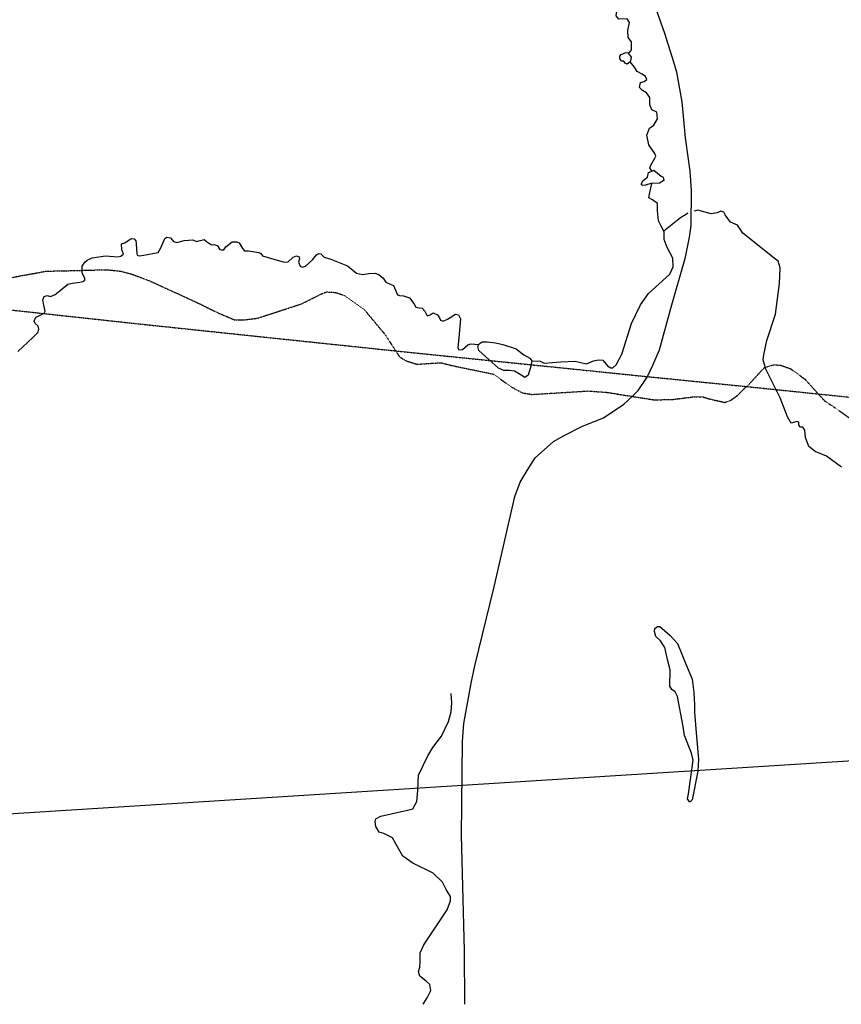
# Model space of a CAD drawing. Extents: x 510007 to 520008, y 5150220 to 5160220.
# Drawn here: x 513312 to 514972, y 5150220 to 5152209 of the extents above; entities that cross this region are included whole.
import ezdxf

# ---------------------------------------------------------------- set-up
doc = ezdxf.new("R2010")
doc.units = 0
doc.header["$MEASUREMENT"] = 0
doc.linetypes.add('DASHDOT', pattern=[1, 0.5, -0.25, 0, -0.25])
doc.linetypes.add('DIVIDE2', pattern=[0.625, 0.25, -0.125, 0, -0.125, 0, -0.125])
for name, color, linetype in [('4622-67PHOTO', 7, 'CONTINUOUS'), ('RAIL_LINE', 7, 'CONTINUOUS'), ('RIVER_STREAM_SIN', 7, 'CONTINUOUS'), ('SHORELINE', 7, 'CONTINUOUS'), ('TRAIL', 7, 'CONTINUOUS'), ('TRANSMISSION_LIN', 7, 'CONTINUOUS')]:
    doc.layers.add(name, color=color, linetype=linetype)
picture_1 = doc.add_image_def('image1.jpg', size_in_pixel=(1700, 1858))

msp = doc.modelspace()

# ---------------------------------------------------------------- linework, layer by layer
at = {"layer": 'RAIL_LINE', "color": 6, "linetype": 'CONTINUOUS'}
for points in [[(514580.6, 5151488.1), (514591.6, 5151511.1), (514604.6, 5151542.1), (514628.6, 5151628.1), (514657.6, 5151729.1), (514665.6, 5151770.1), (514668.6, 5151793.1), (514669.6, 5151864.1), (514666.6, 5151903.1), (514657.6, 5151970.1), (514650.6, 5152043.1), (514639.6, 5152103.1), (514630.6, 5152134.1), (514615.6, 5152181.1), (514588.6, 5152258.1)], [(514580.6, 5151488.1), (514591.6, 5151511.1), (514604.6, 5151542.1), (514628.6, 5151628.1), (514657.6, 5151729.1), (514665.6, 5151770.1), (514668.6, 5151793.1), (514669.6, 5151864.1), (514666.6, 5151903.1), (514657.6, 5151970.1), (514650.6, 5152043.1), (514639.6, 5152103.1), (514630.6, 5152134.1), (514615.6, 5152181.1), (514588.6, 5152258.1)], [(514549.6, 5151448.1), (514561.6, 5151460.1), (514578.6, 5151485.1), (514580.6, 5151488.1)], [(514549.6, 5151448.1), (514561.6, 5151460.1), (514578.6, 5151485.1), (514580.6, 5151488.1)], [(514211.6, 5150220.1), (514210.6, 5150328.1), (514204.6, 5150562.1), (514206.6, 5150751.1), (514209.6, 5150787.1), (514224.6, 5150869.1), (514231.6, 5150904.1), (514270.6, 5151063.1), (514312.6, 5151246.1), (514323.6, 5151275.1), (514337.6, 5151298.1), (514353.6, 5151324.1), (514390.6, 5151357.1), (514412.6, 5151369.1), (514449.6, 5151388.1), (514491.6, 5151405.1), (514532.6, 5151432.1), (514549.6, 5151448.1)], [(514211.6, 5150220.1), (514210.6, 5150328.1), (514204.6, 5150562.1), (514206.6, 5150751.1), (514209.6, 5150787.1), (514224.6, 5150869.1), (514231.6, 5150904.1), (514270.6, 5151063.1), (514312.6, 5151246.1), (514323.6, 5151275.1), (514337.6, 5151298.1), (514353.6, 5151324.1), (514390.6, 5151357.1), (514412.6, 5151369.1), (514449.6, 5151388.1), (514491.6, 5151405.1), (514532.6, 5151432.1), (514549.6, 5151448.1)]]:
    msp.add_lwpolyline(points, dxfattribs=at)
at = {"layer": 'RIVER_STREAM_SIN', "color": 5, "linetype": 'CONTINUOUS'}
for points in [[(514542.6, 5152140.1), (514548.6, 5152148.1), (514548.6, 5152164.1), (514541.6, 5152173.1), (514540.6, 5152187.1), (514544.6, 5152203.1), (514539.6, 5152211.1), (514522.6, 5152210.1), (514517.6, 5152217.1), (514518.6, 5152226.1), (514520.6, 5152235.1), (514513.6, 5152251.1), (514510.6, 5152253.1)], [(514542.6, 5152140.1), (514548.6, 5152148.1), (514548.6, 5152164.1), (514541.6, 5152173.1), (514540.6, 5152187.1), (514544.6, 5152203.1), (514539.6, 5152211.1), (514522.6, 5152210.1), (514517.6, 5152217.1), (514518.6, 5152226.1), (514520.6, 5152235.1), (514513.6, 5152251.1), (514510.6, 5152253.1)], [(514542.6, 5152140.1), (514548.6, 5152148.1), (514548.6, 5152164.1), (514541.6, 5152173.1), (514540.6, 5152187.1), (514544.6, 5152203.1), (514539.6, 5152211.1), (514522.6, 5152210.1), (514517.6, 5152217.1), (514518.6, 5152226.1), (514520.6, 5152235.1), (514513.6, 5152251.1), (514510.6, 5152253.1)], [(514542.6, 5152140.1), (514548.6, 5152148.1), (514548.6, 5152164.1), (514541.6, 5152173.1), (514540.6, 5152187.1), (514544.6, 5152203.1), (514539.6, 5152211.1), (514522.6, 5152210.1), (514517.6, 5152217.1), (514518.6, 5152226.1), (514520.6, 5152235.1), (514513.6, 5152251.1), (514510.6, 5152253.1)], [(514589.6, 5151903.1), (514585.6, 5151910.1), (514587.6, 5151915.1), (514595.6, 5151929.1), (514597.6, 5151933.1), (514595.6, 5151939.1), (514583.6, 5151956.1), (514579.6, 5151976.1), (514584.6, 5151990.1), (514593.6, 5151996.1), (514600.6, 5152009.1), (514599.6, 5152022.1), (514589.6, 5152027.1), (514585.6, 5152037.1), (514585.6, 5152052.1), (514578.6, 5152061.1), (514570.6, 5152066.1), (514564.6, 5152072.1), (514566.6, 5152082.1), (514573.6, 5152084.1), (514579.6, 5152088.1), (514576.6, 5152094.1), (514569.6, 5152099.1), (514559.6, 5152104.1), (514554.6, 5152113.1), (514545.6, 5152124.1)], [(514589.6, 5151903.1), (514585.6, 5151910.1), (514587.6, 5151915.1), (514595.6, 5151929.1), (514597.6, 5151933.1), (514595.6, 5151939.1), (514583.6, 5151956.1), (514579.6, 5151976.1), (514584.6, 5151990.1), (514593.6, 5151996.1), (514600.6, 5152009.1), (514599.6, 5152022.1), (514589.6, 5152027.1), (514585.6, 5152037.1), (514585.6, 5152052.1), (514578.6, 5152061.1), (514570.6, 5152066.1), (514564.6, 5152072.1), (514566.6, 5152082.1), (514573.6, 5152084.1), (514579.6, 5152088.1), (514576.6, 5152094.1), (514569.6, 5152099.1), (514559.6, 5152104.1), (514554.6, 5152113.1), (514545.6, 5152124.1)], [(514589.6, 5151903.1), (514585.6, 5151910.1), (514587.6, 5151915.1), (514595.6, 5151929.1), (514597.6, 5151933.1), (514595.6, 5151939.1), (514583.6, 5151956.1), (514579.6, 5151976.1), (514584.6, 5151990.1), (514593.6, 5151996.1), (514600.6, 5152009.1), (514599.6, 5152022.1), (514589.6, 5152027.1), (514585.6, 5152037.1), (514585.6, 5152052.1), (514578.6, 5152061.1), (514570.6, 5152066.1), (514564.6, 5152072.1), (514566.6, 5152082.1), (514573.6, 5152084.1), (514579.6, 5152088.1), (514576.6, 5152094.1), (514569.6, 5152099.1), (514559.6, 5152104.1), (514554.6, 5152113.1), (514545.6, 5152124.1)], [(514589.6, 5151903.1), (514585.6, 5151910.1), (514587.6, 5151915.1), (514595.6, 5151929.1), (514597.6, 5151933.1), (514595.6, 5151939.1), (514583.6, 5151956.1), (514579.6, 5151976.1), (514584.6, 5151990.1), (514593.6, 5151996.1), (514600.6, 5152009.1), (514599.6, 5152022.1), (514589.6, 5152027.1), (514585.6, 5152037.1), (514585.6, 5152052.1), (514578.6, 5152061.1), (514570.6, 5152066.1), (514564.6, 5152072.1), (514566.6, 5152082.1), (514573.6, 5152084.1), (514579.6, 5152088.1), (514576.6, 5152094.1), (514569.6, 5152099.1), (514559.6, 5152104.1), (514554.6, 5152113.1), (514545.6, 5152124.1)], [(514613.6, 5151782.1), (514608.6, 5151792.1), (514602.6, 5151803.1), (514600.6, 5151823.1), (514600.6, 5151838.1), (514590.6, 5151845.1), (514583.6, 5151849.1), (514585.6, 5151860.1), (514589.6, 5151878.1)], [(514613.6, 5151782.1), (514608.6, 5151792.1), (514602.6, 5151803.1), (514600.6, 5151823.1), (514600.6, 5151838.1), (514590.6, 5151845.1), (514583.6, 5151849.1), (514585.6, 5151860.1), (514589.6, 5151878.1)], [(514613.6, 5151782.1), (514608.6, 5151792.1), (514602.6, 5151803.1), (514600.6, 5151823.1), (514600.6, 5151838.1), (514590.6, 5151845.1), (514583.6, 5151849.1), (514585.6, 5151860.1), (514589.6, 5151878.1)], [(514613.6, 5151782.1), (514608.6, 5151792.1), (514602.6, 5151803.1), (514600.6, 5151823.1), (514600.6, 5151838.1), (514590.6, 5151845.1), (514583.6, 5151849.1), (514585.6, 5151860.1), (514589.6, 5151878.1)], [(514662.2, 5151818), (514657.6, 5151815.1), (514647.6, 5151809.1), (514613.6, 5151782.1)], [(514662.2, 5151818), (514657.6, 5151815.1), (514647.6, 5151809.1), (514613.6, 5151782.1)], [(514662.2, 5151818), (514657.6, 5151815.1), (514647.6, 5151809.1), (514613.6, 5151782.1)], [(514662.2, 5151818), (514657.6, 5151815.1), (514647.6, 5151809.1), (514613.6, 5151782.1)], [(514972.6, 5151305.1), (514942.6, 5151327.1), (514919.6, 5151337.1), (514906.6, 5151347.1), (514899.6, 5151365.1), (514898.6, 5151380.1), (514894.6, 5151386.1), (514889.6, 5151386.1), (514886.6, 5151390.1), (514886.6, 5151396.1), (514882.6, 5151397.1), (514871.6, 5151394.1), (514868.6, 5151397.1), (514863.6, 5151407.1), (514848.6, 5151445.1), (514819.6, 5151503.1), (514814.6, 5151522.1), (514815.6, 5151532.1), (514821.6, 5151561.1), (514839.6, 5151614.1), (514847.6, 5151676.1), (514848.6, 5151708.1), (514844.6, 5151721.1), (514836.6, 5151727.1), (514773.6, 5151778.1), (514762.6, 5151794.1), (514748.6, 5151800.1), (514737.6, 5151815.1), (514734.6, 5151820.1), (514728.6, 5151822.1), (514721.6, 5151819.1), (514709.6, 5151817.1), (514682.6, 5151824.1), (514675.1, 5151822.4)], [(514972.6, 5151305.1), (514942.6, 5151327.1), (514919.6, 5151337.1), (514906.6, 5151347.1), (514899.6, 5151365.1), (514898.6, 5151380.1), (514894.6, 5151386.1), (514889.6, 5151386.1), (514886.6, 5151390.1), (514886.6, 5151396.1), (514882.6, 5151397.1), (514871.6, 5151394.1), (514868.6, 5151397.1), (514863.6, 5151407.1), (514848.6, 5151445.1), (514819.6, 5151503.1), (514814.6, 5151522.1), (514815.6, 5151532.1), (514821.6, 5151561.1), (514839.6, 5151614.1), (514847.6, 5151676.1), (514848.6, 5151708.1), (514844.6, 5151721.1), (514836.6, 5151727.1), (514773.6, 5151778.1), (514762.6, 5151794.1), (514748.6, 5151800.1), (514737.6, 5151815.1), (514734.6, 5151820.1), (514728.6, 5151822.1), (514721.6, 5151819.1), (514709.6, 5151817.1), (514682.6, 5151824.1), (514675.1, 5151822.4)], [(514972.6, 5151305.1), (514942.6, 5151327.1), (514919.6, 5151337.1), (514906.6, 5151347.1), (514899.6, 5151365.1), (514898.6, 5151380.1), (514894.6, 5151386.1), (514889.6, 5151386.1), (514886.6, 5151390.1), (514886.6, 5151396.1), (514882.6, 5151397.1), (514871.6, 5151394.1), (514868.6, 5151397.1), (514863.6, 5151407.1), (514848.6, 5151445.1), (514819.6, 5151503.1), (514814.6, 5151522.1), (514815.6, 5151532.1), (514821.6, 5151561.1), (514839.6, 5151614.1), (514847.6, 5151676.1), (514848.6, 5151708.1), (514844.6, 5151721.1), (514836.6, 5151727.1), (514773.6, 5151778.1), (514762.6, 5151794.1), (514748.6, 5151800.1), (514737.6, 5151815.1), (514734.6, 5151820.1), (514728.6, 5151822.1), (514721.6, 5151819.1), (514709.6, 5151817.1), (514682.6, 5151824.1), (514675.1, 5151822.4)], [(514972.6, 5151305.1), (514942.6, 5151327.1), (514919.6, 5151337.1), (514906.6, 5151347.1), (514899.6, 5151365.1), (514898.6, 5151380.1), (514894.6, 5151386.1), (514889.6, 5151386.1), (514886.6, 5151390.1), (514886.6, 5151396.1), (514882.6, 5151397.1), (514871.6, 5151394.1), (514868.6, 5151397.1), (514863.6, 5151407.1), (514848.6, 5151445.1), (514819.6, 5151503.1), (514814.6, 5151522.1), (514815.6, 5151532.1), (514821.6, 5151561.1), (514839.6, 5151614.1), (514847.6, 5151676.1), (514848.6, 5151708.1), (514844.6, 5151721.1), (514836.6, 5151727.1), (514773.6, 5151778.1), (514762.6, 5151794.1), (514748.6, 5151800.1), (514737.6, 5151815.1), (514734.6, 5151820.1), (514728.6, 5151822.1), (514721.6, 5151819.1), (514709.6, 5151817.1), (514682.6, 5151824.1), (514675.1, 5151822.4)], [(513308.6, 5151539.1), (513338.6, 5151567.1), (513348.6, 5151577.1), (513350.6, 5151584.1), (513349.6, 5151590.1), (513343.6, 5151595.1), (513341.6, 5151600.1), (513344.6, 5151608.1), (513349.6, 5151610.1), (513361.6, 5151616.1), (513363.6, 5151620.1), (513360.6, 5151632.1), (513358.6, 5151643.1), (513361.6, 5151650.1), (513367.6, 5151652.1), (513374.6, 5151650.1), (513383.6, 5151654.1), (513393.6, 5151662.1), (513409.6, 5151675.1), (513418.6, 5151677.1), (513433.6, 5151679.1), (513439.6, 5151680.1), (513443.6, 5151683.1), (513443.6, 5151687.1), (513438.6, 5151697.1), (513438.6, 5151711.1), (513443.6, 5151719.1), (513448.6, 5151723.1), (513458.6, 5151728.1), (513485.6, 5151732.1), (513510.6, 5151730.1), (513516.6, 5151731.1), (513521.6, 5151736.1), (513518.6, 5151744.1), (513517.6, 5151756.1), (513524.6, 5151758.1), (513533.6, 5151764.1), (513538.6, 5151767.1), (513543.6, 5151766.1), (513546.6, 5151762.1), (513547.6, 5151756.1), (513548.6, 5151736.1), (513549.6, 5151733.1), (513553.6, 5151732.1), (513562.6, 5151733.1), (513591.6, 5151739.1), (513597.6, 5151748.1), (513605.6, 5151767.1), (513609.6, 5151770.1), (513616.6, 5151768.1), (513622.6, 5151761.1), (513629.6, 5151759.1), (513644.6, 5151763.1), (513661.6, 5151764.1), (513669.6, 5151761.1), (513676.6, 5151763.1), (513684.6, 5151765.1), (513689.6, 5151761.1), (513699.6, 5151754.1), (513705.6, 5151755.1), (513711.6, 5151752.1), (513716.6, 5151745.1), (513719.6, 5151744.1), (513724.6, 5151744.1), (513728.6, 5151750.1), (513741.6, 5151760.1), (513750.6, 5151760.1), (513755.6, 5151758.1), (513762.6, 5151747.1), (513766.6, 5151742.1), (513774.6, 5151742.1), (513795.6, 5151739.1), (513799.6, 5151737.1), (513802.6, 5151732.1), (513825.6, 5151725.1), (513846.6, 5151719.1), (513854.6, 5151720.1), (513864.6, 5151729.1), (513871.6, 5151732.1), (513876.6, 5151730.1), (513877.6, 5151726.1), (513875.6, 5151719.1), (513878.6, 5151711.1), (513883.6, 5151709.1), (513889.6, 5151711.1), (513903.6, 5151724.1), (513911.6, 5151734.1), (513915.6, 5151737.1), (513920.6, 5151736.1), (513927.6, 5151729.1), (513940.6, 5151725.1), (513974.6, 5151712.1), (513992.6, 5151697.1), (514004.6, 5151694.1), (514017.6, 5151696.1), (514029.6, 5151697.1), (514037.6, 5151694.1), (514046.6, 5151687.1), (514051.6, 5151679.1), (514060.6, 5151675.1), (514067.6, 5151672.1), (514075.6, 5151653.1), (514079.6, 5151652.1), (514087.6, 5151651.1), (514099.6, 5151647.1), (514108.6, 5151636.1), (514112.6, 5151628.1), (514119.6, 5151627.1), (514125.6, 5151626.1), (514130.6, 5151620.1), (514135.6, 5151611.1), (514141.6, 5151613.1), (514147.6, 5151617.1), (514156.6, 5151613.1), (514160.6, 5151607.1), (514162.6, 5151602.1), (514167.6, 5151600.1), (514176.6, 5151604.1), (514192.6, 5151614.1), (514198.6, 5151613.1), (514202.6, 5151605.1), (514199.6, 5151566.1), (514197.6, 5151547.1), (514199.6, 5151542.1), (514206.6, 5151543.1), (514217.6, 5151552.1), (514223.6, 5151554.1), (514239.6, 5151553.1)], [(513308.6, 5151539.1), (513338.6, 5151567.1), (513348.6, 5151577.1), (513350.6, 5151584.1), (513349.6, 5151590.1), (513343.6, 5151595.1), (513341.6, 5151600.1), (513344.6, 5151608.1), (513349.6, 5151610.1), (513361.6, 5151616.1), (513363.6, 5151620.1), (513360.6, 5151632.1), (513358.6, 5151643.1), (513361.6, 5151650.1), (513367.6, 5151652.1), (513374.6, 5151650.1), (513383.6, 5151654.1), (513393.6, 5151662.1), (513409.6, 5151675.1), (513418.6, 5151677.1), (513433.6, 5151679.1), (513439.6, 5151680.1), (513443.6, 5151683.1), (513443.6, 5151687.1), (513438.6, 5151697.1), (513438.6, 5151711.1), (513443.6, 5151719.1), (513448.6, 5151723.1), (513458.6, 5151728.1), (513485.6, 5151732.1), (513510.6, 5151730.1), (513516.6, 5151731.1), (513521.6, 5151736.1), (513518.6, 5151744.1), (513517.6, 5151756.1), (513524.6, 5151758.1), (513533.6, 5151764.1), (513538.6, 5151767.1), (513543.6, 5151766.1), (513546.6, 5151762.1), (513547.6, 5151756.1), (513548.6, 5151736.1), (513549.6, 5151733.1), (513553.6, 5151732.1), (513562.6, 5151733.1), (513591.6, 5151739.1), (513597.6, 5151748.1), (513605.6, 5151767.1), (513609.6, 5151770.1), (513616.6, 5151768.1), (513622.6, 5151761.1), (513629.6, 5151759.1), (513644.6, 5151763.1), (513661.6, 5151764.1), (513669.6, 5151761.1), (513676.6, 5151763.1), (513684.6, 5151765.1), (513689.6, 5151761.1), (513699.6, 5151754.1), (513705.6, 5151755.1), (513711.6, 5151752.1), (513716.6, 5151745.1), (513719.6, 5151744.1), (513724.6, 5151744.1), (513728.6, 5151750.1), (513741.6, 5151760.1), (513750.6, 5151760.1), (513755.6, 5151758.1), (513762.6, 5151747.1), (513766.6, 5151742.1), (513774.6, 5151742.1), (513795.6, 5151739.1), (513799.6, 5151737.1), (513802.6, 5151732.1), (513825.6, 5151725.1), (513846.6, 5151719.1), (513854.6, 5151720.1), (513864.6, 5151729.1), (513871.6, 5151732.1), (513876.6, 5151730.1), (513877.6, 5151726.1), (513875.6, 5151719.1), (513878.6, 5151711.1), (513883.6, 5151709.1), (513889.6, 5151711.1), (513903.6, 5151724.1), (513911.6, 5151734.1), (513915.6, 5151737.1), (513920.6, 5151736.1), (513927.6, 5151729.1), (513940.6, 5151725.1), (513974.6, 5151712.1), (513992.6, 5151697.1), (514004.6, 5151694.1), (514017.6, 5151696.1), (514029.6, 5151697.1), (514037.6, 5151694.1), (514046.6, 5151687.1), (514051.6, 5151679.1), (514060.6, 5151675.1), (514067.6, 5151672.1), (514075.6, 5151653.1), (514079.6, 5151652.1), (514087.6, 5151651.1), (514099.6, 5151647.1), (514108.6, 5151636.1), (514112.6, 5151628.1), (514119.6, 5151627.1), (514125.6, 5151626.1), (514130.6, 5151620.1), (514135.6, 5151611.1), (514141.6, 5151613.1), (514147.6, 5151617.1), (514156.6, 5151613.1), (514160.6, 5151607.1), (514162.6, 5151602.1), (514167.6, 5151600.1), (514176.6, 5151604.1), (514192.6, 5151614.1), (514198.6, 5151613.1), (514202.6, 5151605.1), (514199.6, 5151566.1), (514197.6, 5151547.1), (514199.6, 5151542.1), (514206.6, 5151543.1), (514217.6, 5151552.1), (514223.6, 5151554.1), (514239.6, 5151553.1)], [(513308.6, 5151539.1), (513338.6, 5151567.1), (513348.6, 5151577.1), (513350.6, 5151584.1), (513349.6, 5151590.1), (513343.6, 5151595.1), (513341.6, 5151600.1), (513344.6, 5151608.1), (513349.6, 5151610.1), (513361.6, 5151616.1), (513363.6, 5151620.1), (513360.6, 5151632.1), (513358.6, 5151643.1), (513361.6, 5151650.1), (513367.6, 5151652.1), (513374.6, 5151650.1), (513383.6, 5151654.1), (513393.6, 5151662.1), (513409.6, 5151675.1), (513418.6, 5151677.1), (513433.6, 5151679.1), (513439.6, 5151680.1), (513443.6, 5151683.1), (513443.6, 5151687.1), (513438.6, 5151697.1), (513438.6, 5151711.1), (513443.6, 5151719.1), (513448.6, 5151723.1), (513458.6, 5151728.1), (513485.6, 5151732.1), (513510.6, 5151730.1), (513516.6, 5151731.1), (513521.6, 5151736.1), (513518.6, 5151744.1), (513517.6, 5151756.1), (513524.6, 5151758.1), (513533.6, 5151764.1), (513538.6, 5151767.1), (513543.6, 5151766.1), (513546.6, 5151762.1), (513547.6, 5151756.1), (513548.6, 5151736.1), (513549.6, 5151733.1), (513553.6, 5151732.1), (513562.6, 5151733.1), (513591.6, 5151739.1), (513597.6, 5151748.1), (513605.6, 5151767.1), (513609.6, 5151770.1), (513616.6, 5151768.1), (513622.6, 5151761.1), (513629.6, 5151759.1), (513644.6, 5151763.1), (513661.6, 5151764.1), (513669.6, 5151761.1), (513676.6, 5151763.1), (513684.6, 5151765.1), (513689.6, 5151761.1), (513699.6, 5151754.1), (513705.6, 5151755.1), (513711.6, 5151752.1), (513716.6, 5151745.1), (513719.6, 5151744.1), (513724.6, 5151744.1), (513728.6, 5151750.1), (513741.6, 5151760.1), (513750.6, 5151760.1), (513755.6, 5151758.1), (513762.6, 5151747.1), (513766.6, 5151742.1), (513774.6, 5151742.1), (513795.6, 5151739.1), (513799.6, 5151737.1), (513802.6, 5151732.1), (513825.6, 5151725.1), (513846.6, 5151719.1), (513854.6, 5151720.1), (513864.6, 5151729.1), (513871.6, 5151732.1), (513876.6, 5151730.1), (513877.6, 5151726.1), (513875.6, 5151719.1), (513878.6, 5151711.1), (513883.6, 5151709.1), (513889.6, 5151711.1), (513903.6, 5151724.1), (513911.6, 5151734.1), (513915.6, 5151737.1), (513920.6, 5151736.1), (513927.6, 5151729.1), (513940.6, 5151725.1), (513974.6, 5151712.1), (513992.6, 5151697.1), (514004.6, 5151694.1), (514017.6, 5151696.1), (514029.6, 5151697.1), (514037.6, 5151694.1), (514046.6, 5151687.1), (514051.6, 5151679.1), (514060.6, 5151675.1), (514067.6, 5151672.1), (514075.6, 5151653.1), (514079.6, 5151652.1), (514087.6, 5151651.1), (514099.6, 5151647.1), (514108.6, 5151636.1), (514112.6, 5151628.1), (514119.6, 5151627.1), (514125.6, 5151626.1), (514130.6, 5151620.1), (514135.6, 5151611.1), (514141.6, 5151613.1), (514147.6, 5151617.1), (514156.6, 5151613.1), (514160.6, 5151607.1), (514162.6, 5151602.1), (514167.6, 5151600.1), (514176.6, 5151604.1), (514192.6, 5151614.1), (514198.6, 5151613.1), (514202.6, 5151605.1), (514199.6, 5151566.1), (514197.6, 5151547.1), (514199.6, 5151542.1), (514206.6, 5151543.1), (514217.6, 5151552.1), (514223.6, 5151554.1), (514239.6, 5151553.1)], [(513308.6, 5151539.1), (513338.6, 5151567.1), (513348.6, 5151577.1), (513350.6, 5151584.1), (513349.6, 5151590.1), (513343.6, 5151595.1), (513341.6, 5151600.1), (513344.6, 5151608.1), (513349.6, 5151610.1), (513361.6, 5151616.1), (513363.6, 5151620.1), (513360.6, 5151632.1), (513358.6, 5151643.1), (513361.6, 5151650.1), (513367.6, 5151652.1), (513374.6, 5151650.1), (513383.6, 5151654.1), (513393.6, 5151662.1), (513409.6, 5151675.1), (513418.6, 5151677.1), (513433.6, 5151679.1), (513439.6, 5151680.1), (513443.6, 5151683.1), (513443.6, 5151687.1), (513438.6, 5151697.1), (513438.6, 5151711.1), (513443.6, 5151719.1), (513448.6, 5151723.1), (513458.6, 5151728.1), (513485.6, 5151732.1), (513510.6, 5151730.1), (513516.6, 5151731.1), (513521.6, 5151736.1), (513518.6, 5151744.1), (513517.6, 5151756.1), (513524.6, 5151758.1), (513533.6, 5151764.1), (513538.6, 5151767.1), (513543.6, 5151766.1), (513546.6, 5151762.1), (513547.6, 5151756.1), (513548.6, 5151736.1), (513549.6, 5151733.1), (513553.6, 5151732.1), (513562.6, 5151733.1), (513591.6, 5151739.1), (513597.6, 5151748.1), (513605.6, 5151767.1), (513609.6, 5151770.1), (513616.6, 5151768.1), (513622.6, 5151761.1), (513629.6, 5151759.1), (513644.6, 5151763.1), (513661.6, 5151764.1), (513669.6, 5151761.1), (513676.6, 5151763.1), (513684.6, 5151765.1), (513689.6, 5151761.1), (513699.6, 5151754.1), (513705.6, 5151755.1), (513711.6, 5151752.1), (513716.6, 5151745.1), (513719.6, 5151744.1), (513724.6, 5151744.1), (513728.6, 5151750.1), (513741.6, 5151760.1), (513750.6, 5151760.1), (513755.6, 5151758.1), (513762.6, 5151747.1), (513766.6, 5151742.1), (513774.6, 5151742.1), (513795.6, 5151739.1), (513799.6, 5151737.1), (513802.6, 5151732.1), (513825.6, 5151725.1), (513846.6, 5151719.1), (513854.6, 5151720.1), (513864.6, 5151729.1), (513871.6, 5151732.1), (513876.6, 5151730.1), (513877.6, 5151726.1), (513875.6, 5151719.1), (513878.6, 5151711.1), (513883.6, 5151709.1), (513889.6, 5151711.1), (513903.6, 5151724.1), (513911.6, 5151734.1), (513915.6, 5151737.1), (513920.6, 5151736.1), (513927.6, 5151729.1), (513940.6, 5151725.1), (513974.6, 5151712.1), (513992.6, 5151697.1), (514004.6, 5151694.1), (514017.6, 5151696.1), (514029.6, 5151697.1), (514037.6, 5151694.1), (514046.6, 5151687.1), (514051.6, 5151679.1), (514060.6, 5151675.1), (514067.6, 5151672.1), (514075.6, 5151653.1), (514079.6, 5151652.1), (514087.6, 5151651.1), (514099.6, 5151647.1), (514108.6, 5151636.1), (514112.6, 5151628.1), (514119.6, 5151627.1), (514125.6, 5151626.1), (514130.6, 5151620.1), (514135.6, 5151611.1), (514141.6, 5151613.1), (514147.6, 5151617.1), (514156.6, 5151613.1), (514160.6, 5151607.1), (514162.6, 5151602.1), (514167.6, 5151600.1), (514176.6, 5151604.1), (514192.6, 5151614.1), (514198.6, 5151613.1), (514202.6, 5151605.1), (514199.6, 5151566.1), (514197.6, 5151547.1), (514199.6, 5151542.1), (514206.6, 5151543.1), (514217.6, 5151552.1), (514223.6, 5151554.1), (514239.6, 5151553.1)], [(514346.6, 5151520.1), (514363.6, 5151519.1), (514371.6, 5151515.1), (514405.6, 5151518.1), (514434.6, 5151519.1), (514457.6, 5151514.1), (514471.6, 5151520.1), (514481.6, 5151522.1), (514490.6, 5151521.1), (514499.6, 5151510.1), (514506.6, 5151506.1), (514510.6, 5151506.1), (514517.6, 5151512.1), (514528.6, 5151533.1), (514548.6, 5151595.1), (514566.6, 5151633.1), (514582.6, 5151656.1), (514625.6, 5151695.1), (514632.6, 5151710.1), (514631.6, 5151727.1), (514620.6, 5151749.1), (514614.6, 5151765.1), (514614.6, 5151780.1), (514613.6, 5151782.1)], [(514346.6, 5151520.1), (514363.6, 5151519.1), (514371.6, 5151515.1), (514405.6, 5151518.1), (514434.6, 5151519.1), (514457.6, 5151514.1), (514471.6, 5151520.1), (514481.6, 5151522.1), (514490.6, 5151521.1), (514499.6, 5151510.1), (514506.6, 5151506.1), (514510.6, 5151506.1), (514517.6, 5151512.1), (514528.6, 5151533.1), (514548.6, 5151595.1), (514566.6, 5151633.1), (514582.6, 5151656.1), (514625.6, 5151695.1), (514632.6, 5151710.1), (514631.6, 5151727.1), (514620.6, 5151749.1), (514614.6, 5151765.1), (514614.6, 5151780.1), (514613.6, 5151782.1)], [(514346.6, 5151520.1), (514363.6, 5151519.1), (514371.6, 5151515.1), (514405.6, 5151518.1), (514434.6, 5151519.1), (514457.6, 5151514.1), (514471.6, 5151520.1), (514481.6, 5151522.1), (514490.6, 5151521.1), (514499.6, 5151510.1), (514506.6, 5151506.1), (514510.6, 5151506.1), (514517.6, 5151512.1), (514528.6, 5151533.1), (514548.6, 5151595.1), (514566.6, 5151633.1), (514582.6, 5151656.1), (514625.6, 5151695.1), (514632.6, 5151710.1), (514631.6, 5151727.1), (514620.6, 5151749.1), (514614.6, 5151765.1), (514614.6, 5151780.1), (514613.6, 5151782.1)], [(514346.6, 5151520.1), (514363.6, 5151519.1), (514371.6, 5151515.1), (514405.6, 5151518.1), (514434.6, 5151519.1), (514457.6, 5151514.1), (514471.6, 5151520.1), (514481.6, 5151522.1), (514490.6, 5151521.1), (514499.6, 5151510.1), (514506.6, 5151506.1), (514510.6, 5151506.1), (514517.6, 5151512.1), (514528.6, 5151533.1), (514548.6, 5151595.1), (514566.6, 5151633.1), (514582.6, 5151656.1), (514625.6, 5151695.1), (514632.6, 5151710.1), (514631.6, 5151727.1), (514620.6, 5151749.1), (514614.6, 5151765.1), (514614.6, 5151780.1), (514613.6, 5151782.1)], [(514127.6, 5150220.1), (514135.6, 5150233.1), (514142.6, 5150248.1), (514140.6, 5150260.1), (514133.6, 5150267.1), (514120.6, 5150277.1), (514117.6, 5150286.1), (514120.6, 5150295.1), (514121.6, 5150307.1), (514121.6, 5150324.1), (514128.6, 5150340.1), (514175.6, 5150411.1), (514182.6, 5150429.1), (514182.6, 5150438.1), (514173.6, 5150452.1), (514166.6, 5150467.1), (514147.6, 5150485.1), (514106.6, 5150505.1), (514086.6, 5150519.1), (514072.6, 5150543.1), (514065.6, 5150556.1), (514047.6, 5150565.1), (514038.6, 5150568.1), (514031.6, 5150579.1), (514030.6, 5150589.1), (514031.6, 5150595.1), (514041.6, 5150600.1), (514062.6, 5150605.1), (514095.6, 5150612.1), (514106.6, 5150615.1), (514114.6, 5150630.1), (514116.6, 5150652.1), (514117.6, 5150683.1), (514136.6, 5150722.1), (514146.6, 5150739.1), (514164.6, 5150762.1), (514178.6, 5150791.1), (514183.6, 5150811.1), (514185.6, 5150829.1), (514183.6, 5150848.1)], [(514127.6, 5150220.1), (514135.6, 5150233.1), (514142.6, 5150248.1), (514140.6, 5150260.1), (514133.6, 5150267.1), (514120.6, 5150277.1), (514117.6, 5150286.1), (514120.6, 5150295.1), (514121.6, 5150307.1), (514121.6, 5150324.1), (514128.6, 5150340.1), (514175.6, 5150411.1), (514182.6, 5150429.1), (514182.6, 5150438.1), (514173.6, 5150452.1), (514166.6, 5150467.1), (514147.6, 5150485.1), (514106.6, 5150505.1), (514086.6, 5150519.1), (514072.6, 5150543.1), (514065.6, 5150556.1), (514047.6, 5150565.1), (514038.6, 5150568.1), (514031.6, 5150579.1), (514030.6, 5150589.1), (514031.6, 5150595.1), (514041.6, 5150600.1), (514062.6, 5150605.1), (514095.6, 5150612.1), (514106.6, 5150615.1), (514114.6, 5150630.1), (514116.6, 5150652.1), (514117.6, 5150683.1), (514136.6, 5150722.1), (514146.6, 5150739.1), (514164.6, 5150762.1), (514178.6, 5150791.1), (514183.6, 5150811.1), (514185.6, 5150829.1), (514183.6, 5150848.1)], [(514127.6, 5150220.1), (514135.6, 5150233.1), (514142.6, 5150248.1), (514140.6, 5150260.1), (514133.6, 5150267.1), (514120.6, 5150277.1), (514117.6, 5150286.1), (514120.6, 5150295.1), (514121.6, 5150307.1), (514121.6, 5150324.1), (514128.6, 5150340.1), (514175.6, 5150411.1), (514182.6, 5150429.1), (514182.6, 5150438.1), (514173.6, 5150452.1), (514166.6, 5150467.1), (514147.6, 5150485.1), (514106.6, 5150505.1), (514086.6, 5150519.1), (514072.6, 5150543.1), (514065.6, 5150556.1), (514047.6, 5150565.1), (514038.6, 5150568.1), (514031.6, 5150579.1), (514030.6, 5150589.1), (514031.6, 5150595.1), (514041.6, 5150600.1), (514062.6, 5150605.1), (514095.6, 5150612.1), (514106.6, 5150615.1), (514114.6, 5150630.1), (514116.6, 5150652.1), (514117.6, 5150683.1), (514136.6, 5150722.1), (514146.6, 5150739.1), (514164.6, 5150762.1), (514178.6, 5150791.1), (514183.6, 5150811.1), (514185.6, 5150829.1), (514183.6, 5150848.1)], [(514127.6, 5150220.1), (514135.6, 5150233.1), (514142.6, 5150248.1), (514140.6, 5150260.1), (514133.6, 5150267.1), (514120.6, 5150277.1), (514117.6, 5150286.1), (514120.6, 5150295.1), (514121.6, 5150307.1), (514121.6, 5150324.1), (514128.6, 5150340.1), (514175.6, 5150411.1), (514182.6, 5150429.1), (514182.6, 5150438.1), (514173.6, 5150452.1), (514166.6, 5150467.1), (514147.6, 5150485.1), (514106.6, 5150505.1), (514086.6, 5150519.1), (514072.6, 5150543.1), (514065.6, 5150556.1), (514047.6, 5150565.1), (514038.6, 5150568.1), (514031.6, 5150579.1), (514030.6, 5150589.1), (514031.6, 5150595.1), (514041.6, 5150600.1), (514062.6, 5150605.1), (514095.6, 5150612.1), (514106.6, 5150615.1), (514114.6, 5150630.1), (514116.6, 5150652.1), (514117.6, 5150683.1), (514136.6, 5150722.1), (514146.6, 5150739.1), (514164.6, 5150762.1), (514178.6, 5150791.1), (514183.6, 5150811.1), (514185.6, 5150829.1), (514183.6, 5150848.1)]]:
    msp.add_lwpolyline(points, dxfattribs=at)
at = {"layer": 'SHORELINE', "color": 5, "linetype": 'CONTINUOUS'}
for points in [[(514545.6, 5152124.1), (514542.6, 5152121.1), (514539.6, 5152119.1), (514535.6, 5152121.1), (514532.6, 5152125.1), (514528.6, 5152125.1), (514524.6, 5152130.1), (514524.6, 5152135.1), (514527.6, 5152139.1), (514536.6, 5152143.1), (514541.6, 5152142.1), (514542.6, 5152140.1)], [(514545.6, 5152124.1), (514542.6, 5152121.1), (514539.6, 5152119.1), (514535.6, 5152121.1), (514532.6, 5152125.1), (514528.6, 5152125.1), (514524.6, 5152130.1), (514524.6, 5152135.1), (514527.6, 5152139.1), (514536.6, 5152143.1), (514541.6, 5152142.1), (514542.6, 5152140.1)], [(514545.6, 5152124.1), (514542.6, 5152121.1), (514539.6, 5152119.1), (514535.6, 5152121.1), (514532.6, 5152125.1), (514528.6, 5152125.1), (514524.6, 5152130.1), (514524.6, 5152135.1), (514527.6, 5152139.1), (514536.6, 5152143.1), (514541.6, 5152142.1), (514542.6, 5152140.1)], [(514545.6, 5152124.1), (514542.6, 5152121.1), (514539.6, 5152119.1), (514535.6, 5152121.1), (514532.6, 5152125.1), (514528.6, 5152125.1), (514524.6, 5152130.1), (514524.6, 5152135.1), (514527.6, 5152139.1), (514536.6, 5152143.1), (514541.6, 5152142.1), (514542.6, 5152140.1)], [(514542.6, 5152140.1), (514544.6, 5152138.1), (514547.6, 5152133.1), (514546.6, 5152126.1), (514545.6, 5152124.1)], [(514542.6, 5152140.1), (514544.6, 5152138.1), (514547.6, 5152133.1), (514546.6, 5152126.1), (514545.6, 5152124.1)], [(514542.6, 5152140.1), (514544.6, 5152138.1), (514547.6, 5152133.1), (514546.6, 5152126.1), (514545.6, 5152124.1)], [(514542.6, 5152140.1), (514544.6, 5152138.1), (514547.6, 5152133.1), (514546.6, 5152126.1), (514545.6, 5152124.1)], [(514589.6, 5151903.1), (514593.6, 5151905.1), (514600.6, 5151899.1), (514608.6, 5151893.1), (514612.6, 5151891.1), (514613.6, 5151884.1), (514604.6, 5151879.1), (514589.6, 5151878.1)], [(514589.6, 5151903.1), (514593.6, 5151905.1), (514600.6, 5151899.1), (514608.6, 5151893.1), (514612.6, 5151891.1), (514613.6, 5151884.1), (514604.6, 5151879.1), (514589.6, 5151878.1)], [(514589.6, 5151903.1), (514593.6, 5151905.1), (514600.6, 5151899.1), (514608.6, 5151893.1), (514612.6, 5151891.1), (514613.6, 5151884.1), (514604.6, 5151879.1), (514589.6, 5151878.1)], [(514589.6, 5151903.1), (514593.6, 5151905.1), (514600.6, 5151899.1), (514608.6, 5151893.1), (514612.6, 5151891.1), (514613.6, 5151884.1), (514604.6, 5151879.1), (514589.6, 5151878.1)], [(514589.6, 5151878.1), (514587.6, 5151878.1), (514576.6, 5151875.1), (514570.6, 5151874.1), (514567.6, 5151877.1), (514571.6, 5151884.1), (514580.6, 5151891.1), (514582.6, 5151900.1), (514589.6, 5151903.1)], [(514589.6, 5151878.1), (514587.6, 5151878.1), (514576.6, 5151875.1), (514570.6, 5151874.1), (514567.6, 5151877.1), (514571.6, 5151884.1), (514580.6, 5151891.1), (514582.6, 5151900.1), (514589.6, 5151903.1)], [(514589.6, 5151878.1), (514587.6, 5151878.1), (514576.6, 5151875.1), (514570.6, 5151874.1), (514567.6, 5151877.1), (514571.6, 5151884.1), (514580.6, 5151891.1), (514582.6, 5151900.1), (514589.6, 5151903.1)], [(514589.6, 5151878.1), (514587.6, 5151878.1), (514576.6, 5151875.1), (514570.6, 5151874.1), (514567.6, 5151877.1), (514571.6, 5151884.1), (514580.6, 5151891.1), (514582.6, 5151900.1), (514589.6, 5151903.1)], [(514346.6, 5151520.1), (514344.6, 5151509.1), (514339.6, 5151491.1), (514332.6, 5151486.1), (514323.6, 5151492.1), (514311.6, 5151499.1), (514301.6, 5151500.1), (514290.6, 5151500.1), (514279.6, 5151505.1), (514239.6, 5151541.1), (514237.6, 5151549.1), (514239.6, 5151553.1)], [(514346.6, 5151520.1), (514344.6, 5151509.1), (514339.6, 5151491.1), (514332.6, 5151486.1), (514323.6, 5151492.1), (514311.6, 5151499.1), (514301.6, 5151500.1), (514290.6, 5151500.1), (514279.6, 5151505.1), (514239.6, 5151541.1), (514237.6, 5151549.1), (514239.6, 5151553.1)], [(514346.6, 5151520.1), (514344.6, 5151509.1), (514339.6, 5151491.1), (514332.6, 5151486.1), (514323.6, 5151492.1), (514311.6, 5151499.1), (514301.6, 5151500.1), (514290.6, 5151500.1), (514279.6, 5151505.1), (514239.6, 5151541.1), (514237.6, 5151549.1), (514239.6, 5151553.1)], [(514346.6, 5151520.1), (514344.6, 5151509.1), (514339.6, 5151491.1), (514332.6, 5151486.1), (514323.6, 5151492.1), (514311.6, 5151499.1), (514301.6, 5151500.1), (514290.6, 5151500.1), (514279.6, 5151505.1), (514239.6, 5151541.1), (514237.6, 5151549.1), (514239.6, 5151553.1)], [(514239.6, 5151553.1), (514240.6, 5151554.1), (514246.6, 5151558.1), (514256.6, 5151558.1), (514273.6, 5151556.1), (514288.6, 5151553.1), (514315.6, 5151544.1), (514330.6, 5151532.1), (514342.6, 5151525.1), (514346.6, 5151520.1)], [(514239.6, 5151553.1), (514240.6, 5151554.1), (514246.6, 5151558.1), (514256.6, 5151558.1), (514273.6, 5151556.1), (514288.6, 5151553.1), (514315.6, 5151544.1), (514330.6, 5151532.1), (514342.6, 5151525.1), (514346.6, 5151520.1)], [(514239.6, 5151553.1), (514240.6, 5151554.1), (514246.6, 5151558.1), (514256.6, 5151558.1), (514273.6, 5151556.1), (514288.6, 5151553.1), (514315.6, 5151544.1), (514330.6, 5151532.1), (514342.6, 5151525.1), (514346.6, 5151520.1)], [(514239.6, 5151553.1), (514240.6, 5151554.1), (514246.6, 5151558.1), (514256.6, 5151558.1), (514273.6, 5151556.1), (514288.6, 5151553.1), (514315.6, 5151544.1), (514330.6, 5151532.1), (514342.6, 5151525.1), (514346.6, 5151520.1)], [(514658.6, 5150906.1), (514670.6, 5150877.1), (514674.6, 5150850.1), (514675.6, 5150825.1), (514675.6, 5150810.1), (514679.6, 5150760.1), (514683.6, 5150715.1), (514682.6, 5150691.1), (514670.6, 5150633.1), (514666.6, 5150629.1), (514665.6, 5150629.1), (514661.6, 5150635.1), (514663.6, 5150645.1), (514672.6, 5150713.1), (514669.6, 5150727.1), (514655.6, 5150763.1), (514652.6, 5150781.1), (514641.6, 5150842.1), (514636.6, 5150851.1), (514629.6, 5150856.1), (514625.6, 5150863.1), (514626.6, 5150896.1), (514621.6, 5150914.1), (514615.6, 5150941.1), (514606.6, 5150954.1), (514597.6, 5150963.1), (514594.6, 5150973.1), (514595.6, 5150979.1), (514600.6, 5150983.1), (514605.6, 5150983.1), (514625.6, 5150966.1), (514641.6, 5150949.1), (514658.6, 5150906.1)], [(514658.6, 5150906.1), (514670.6, 5150877.1), (514674.6, 5150850.1), (514675.6, 5150825.1), (514675.6, 5150810.1), (514679.6, 5150760.1), (514683.6, 5150715.1), (514682.6, 5150691.1), (514670.6, 5150633.1), (514666.6, 5150629.1), (514665.6, 5150629.1), (514661.6, 5150635.1), (514663.6, 5150645.1), (514672.6, 5150713.1), (514669.6, 5150727.1), (514655.6, 5150763.1), (514652.6, 5150781.1), (514641.6, 5150842.1), (514636.6, 5150851.1), (514629.6, 5150856.1), (514625.6, 5150863.1), (514626.6, 5150896.1), (514621.6, 5150914.1), (514615.6, 5150941.1), (514606.6, 5150954.1), (514597.6, 5150963.1), (514594.6, 5150973.1), (514595.6, 5150979.1), (514600.6, 5150983.1), (514605.6, 5150983.1), (514625.6, 5150966.1), (514641.6, 5150949.1), (514658.6, 5150906.1)], [(514658.6, 5150906.1), (514670.6, 5150877.1), (514674.6, 5150850.1), (514675.6, 5150825.1), (514675.6, 5150810.1), (514679.6, 5150760.1), (514683.6, 5150715.1), (514682.6, 5150691.1), (514670.6, 5150633.1), (514666.6, 5150629.1), (514665.6, 5150629.1), (514661.6, 5150635.1), (514663.6, 5150645.1), (514672.6, 5150713.1), (514669.6, 5150727.1), (514655.6, 5150763.1), (514652.6, 5150781.1), (514641.6, 5150842.1), (514636.6, 5150851.1), (514629.6, 5150856.1), (514625.6, 5150863.1), (514626.6, 5150896.1), (514621.6, 5150914.1), (514615.6, 5150941.1), (514606.6, 5150954.1), (514597.6, 5150963.1), (514594.6, 5150973.1), (514595.6, 5150979.1), (514600.6, 5150983.1), (514605.6, 5150983.1), (514625.6, 5150966.1), (514641.6, 5150949.1), (514658.6, 5150906.1)], [(514658.6, 5150906.1), (514670.6, 5150877.1), (514674.6, 5150850.1), (514675.6, 5150825.1), (514675.6, 5150810.1), (514679.6, 5150760.1), (514683.6, 5150715.1), (514682.6, 5150691.1), (514670.6, 5150633.1), (514666.6, 5150629.1), (514665.6, 5150629.1), (514661.6, 5150635.1), (514663.6, 5150645.1), (514672.6, 5150713.1), (514669.6, 5150727.1), (514655.6, 5150763.1), (514652.6, 5150781.1), (514641.6, 5150842.1), (514636.6, 5150851.1), (514629.6, 5150856.1), (514625.6, 5150863.1), (514626.6, 5150896.1), (514621.6, 5150914.1), (514615.6, 5150941.1), (514606.6, 5150954.1), (514597.6, 5150963.1), (514594.6, 5150973.1), (514595.6, 5150979.1), (514600.6, 5150983.1), (514605.6, 5150983.1), (514625.6, 5150966.1), (514641.6, 5150949.1), (514658.6, 5150906.1)]]:
    msp.add_lwpolyline(points, dxfattribs=at)
at = {"layer": 'TRAIL', "color": 2, "linetype": 'DIVIDE2'}
for points in [[(513256.6, 5151681.1), (513365.6, 5151701.1), (513412.6, 5151702.1), (513488.6, 5151704.1), (513515.6, 5151701.1), (513538.6, 5151695.1), (513575.6, 5151681.1), (513669.6, 5151638.1), (513714.6, 5151616.1), (513745.6, 5151603.1), (513768.6, 5151603.1), (513792.6, 5151606.1), (513881.6, 5151635.1), (513923.6, 5151656.1), (513932.6, 5151659.1), (513950.6, 5151658.1), (513967.6, 5151652.1), (514008.6, 5151623.1), (514049.6, 5151574.1), (514071.6, 5151540.1)], [(513256.6, 5151681.1), (513365.6, 5151701.1), (513412.6, 5151702.1), (513488.6, 5151704.1), (513515.6, 5151701.1), (513538.6, 5151695.1), (513575.6, 5151681.1), (513669.6, 5151638.1), (513714.6, 5151616.1), (513745.6, 5151603.1), (513768.6, 5151603.1), (513792.6, 5151606.1), (513881.6, 5151635.1), (513923.6, 5151656.1), (513932.6, 5151659.1), (513950.6, 5151658.1), (513967.6, 5151652.1), (514008.6, 5151623.1), (514049.6, 5151574.1), (514071.6, 5151540.1)], [(514071.6, 5151540.1), (514079.6, 5151528.1), (514092.6, 5151520.1), (514114.6, 5151513.1), (514162.6, 5151516.1), (514196.6, 5151508.1), (514269.6, 5151493.1), (514305.6, 5151467.1), (514328.6, 5151455.1), (514347.6, 5151452.1), (514380.6, 5151454.1), (514460.6, 5151459.1), (514500.6, 5151456.1), (514549.6, 5151448.1)], [(514071.6, 5151540.1), (514079.6, 5151528.1), (514092.6, 5151520.1), (514114.6, 5151513.1), (514162.6, 5151516.1), (514196.6, 5151508.1), (514269.6, 5151493.1), (514305.6, 5151467.1), (514328.6, 5151455.1), (514347.6, 5151452.1), (514380.6, 5151454.1), (514460.6, 5151459.1), (514500.6, 5151456.1), (514549.6, 5151448.1)], [(514780.6, 5151468.1), (514783.6, 5151470.1), (514816.6, 5151506.1), (514835.6, 5151512.1), (514849.6, 5151511.1), (514869.6, 5151504.1), (514898.6, 5151483.1), (514925.6, 5151453.1)], [(514780.6, 5151468.1), (514783.6, 5151470.1), (514816.6, 5151506.1), (514835.6, 5151512.1), (514849.6, 5151511.1), (514869.6, 5151504.1), (514898.6, 5151483.1), (514925.6, 5151453.1)], [(514549.6, 5151448.1), (514594.6, 5151441.1), (514632.6, 5151442.1), (514672.6, 5151447.1), (514692.6, 5151447.1), (514705.6, 5151443.1), (514736.6, 5151436.1), (514748.6, 5151440.1), (514762.6, 5151450.1), (514780.6, 5151468.1)], [(514549.6, 5151448.1), (514594.6, 5151441.1), (514632.6, 5151442.1), (514672.6, 5151447.1), (514692.6, 5151447.1), (514705.6, 5151443.1), (514736.6, 5151436.1), (514748.6, 5151440.1), (514762.6, 5151450.1), (514780.6, 5151468.1)], [(514925.6, 5151453.1), (514938.6, 5151439.1), (514965.6, 5151421.1), (515001.6, 5151395.1)], [(514925.6, 5151453.1), (514938.6, 5151439.1), (514965.6, 5151421.1), (515001.6, 5151395.1)]]:
    msp.add_lwpolyline(points, dxfattribs=at)
at = {"layer": 'TRANSMISSION_LIN', "color": 7, "linetype": 'DASHDOT'}
for p, q in [((514580.6, 5151488.1), (514780.6, 5151468.1)), ((514580.6, 5151488.1), (514780.6, 5151468.1)), ((514780.6, 5151468.1), (514925.6, 5151453.1)), ((514780.6, 5151468.1), (514925.6, 5151453.1))]:
    msp.add_line(p, q, dxfattribs=at)
for points in [[(512783.6, 5151674.1), (512977.6, 5151657.1), (513576.6, 5151592.1), (514071.6, 5151540.1)], [(512783.6, 5151674.1), (512977.6, 5151657.1), (513576.6, 5151592.1), (514071.6, 5151540.1)], [(514071.6, 5151540.1), (514169.6, 5151530.1), (514580.6, 5151488.1)], [(514071.6, 5151540.1), (514169.6, 5151530.1), (514580.6, 5151488.1)], [(514925.6, 5151453.1), (514974.6, 5151448.1), (515759.6, 5151360.1), (516346.6, 5151302.1), (516491.6, 5151286.9)], [(514925.6, 5151453.1), (514974.6, 5151448.1), (515759.6, 5151360.1), (516346.6, 5151302.1), (516491.6, 5151286.9)]]:
    msp.add_lwpolyline(points, dxfattribs=at)

# ---------------------------------------------------------------- referenced raster images: frames only (the image files are external)
at = {"layer": '4622-67PHOTO'}
image = msp.add_image(picture_1, insert=(512534.6, 5150556.3), size_in_units=(3467.5, 3789.8), rotation=3.6192, dxfattribs=at)
image.dxf.flags = 7

doc.saveas('drawing.dxf')
